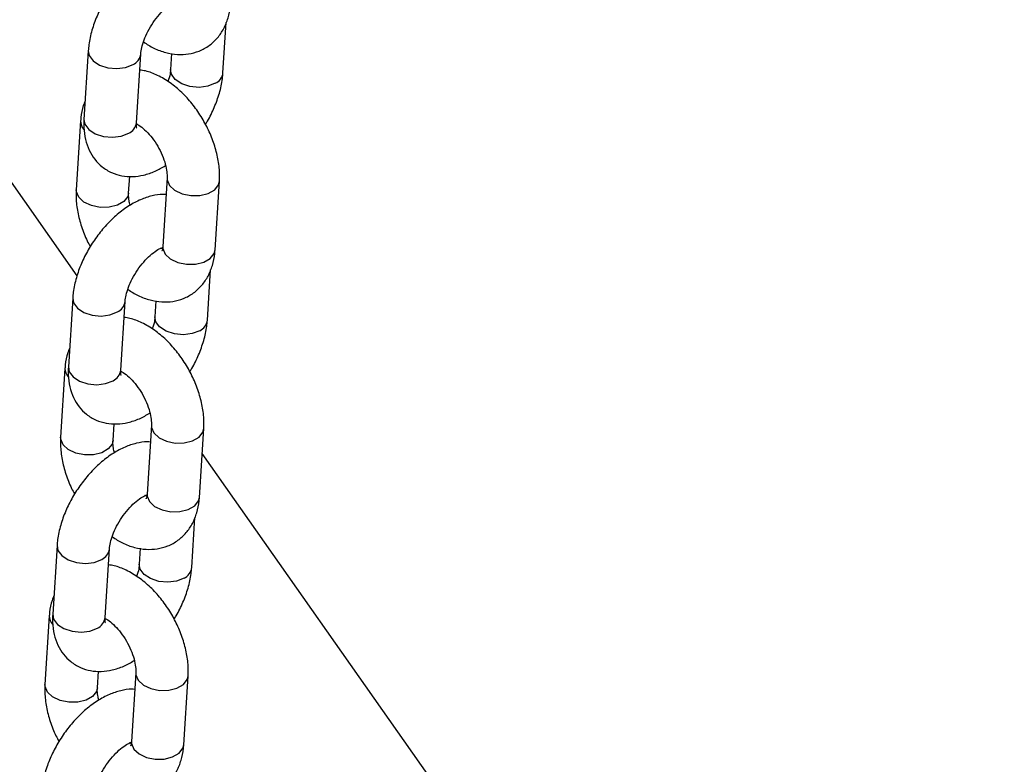
# Model space of a CAD drawing. Units: millimetres. Extents: x 0 to 42.1, y 0 to 29.8.
# Drawn here: x 33 to 33.2, y 24.8 to 25 of the extents above; entities that cross this region are included whole.
import ezdxf

# ---------------------------------------------------------------- set-up
doc = ezdxf.new("R2010")
doc.units = ezdxf.units.MM

msp = doc.modelspace()

# ---------------------------------------------------------------- linework, layer by layer
at = {"color": 7, "linetype": 'Continuous', "lineweight": 25}
for p, q in [((32.9770365578564, 24.91043093242413), (32.16957593118509, 26.05930257092764)), ((33.01039218108747, 24.95683251158071), (33.01111893927285, 24.96832992813854)), ((32.97961057021741, 24.96187676202005), (32.97861709306424, 24.94615981393401)), ((32.99059319121424, 24.94540279801519), (32.99158666836743, 24.96111974610125)), ((32.99864731168395, 24.96124759874253), (32.99841608293746, 24.95758952749952)), ((32.97784676847881, 24.94580491174931), (32.97685329132563, 24.93008796366326)), ((32.98882938947564, 24.92933094774445), (32.98907098894979, 24.93315308535549)), ((32.99759684407781, 24.93279731274654), (32.99660336692464, 24.91708036466049)), ((33.00857946507465, 24.91632334874169), (33.00957294222782, 24.93204029682773)), ((33.00681566333604, 24.90025149847094), (33.00754242152142, 24.91174891502876)), ((32.97603405246598, 24.90529574891028), (32.97504057531281, 24.88957880082423)), ((32.98701667346282, 24.88882178490542), (32.98801015061599, 24.90453873299147)), ((32.99507079393253, 24.90466658563276), (32.99483956518603, 24.90100851438975)), ((32.97427025072738, 24.88922389863954), (32.9732767735742, 24.87350695055348)), ((32.98525287172421, 24.87274993463468), (32.98549447119836, 24.87657207224572)), ((32.99402032632638, 24.87621629963677), (32.99302684917321, 24.86049935155072)), ((33.00500294732321, 24.85974233563191), (33.00599642447639, 24.87545928371796)), ((33.70530864378038, 23.87423038344994), (33.00563494091379, 24.86974056299133)), ((33.00323914558462, 24.84367048536117), (33.00396590376999, 24.85516790191899)), ((32.97245753471455, 24.8487147358005), (32.97146405756138, 24.83299778771445)), ((32.98344015571138, 24.83224077179565), (32.98443363286457, 24.8479577198817)), ((32.99149427618109, 24.84808557252299), (32.9912630474346, 24.84442750127997)), ((32.97069373297595, 24.83264288552976), (32.96970025582277, 24.81692593744371)), ((32.98167635397278, 24.8161689215249), (32.98191795344693, 24.81999105913594)), ((32.99044380857495, 24.819635286527), (32.98945033142178, 24.80391833844095)), ((33.00142642957179, 24.80316132252214), (33.00241990672496, 24.81887827060818))]:
    msp.add_line(p, q, dxfattribs=at)
at = {"color": 8, "linetype": 'Continuous', "lineweight": 25, "flags": 128}
for points in [[(32.97961047523445, 24.9618752514118), (32.97980830514977, 24.96077083488829), (32.98068552714266, 24.95957025591678), (32.98215534055833, 24.95860222197565), (32.98404046420671, 24.95798349224484), (32.98611352435434, 24.95778869466139), (32.98812447935232, 24.95804132468874), (32.98983077834934, 24.9587109114172)], [(33.00863629106939, 24.95442367689667), (33.00692999207237, 24.95375409016821), (33.00491903707439, 24.95350146014085), (33.00284597692675, 24.95369625772431), (33.00096085327838, 24.95431498745511), (32.99949103986271, 24.95528302139625), (32.99861381786982, 24.95648360036776), (32.99841611402242, 24.95759001842665)], [(32.97861709306424, 24.94615981393401), (32.9788148279966, 24.94505388680224), (32.97969204998949, 24.94385330783073), (32.98116186340515, 24.9428852738896), (32.98304698705353, 24.94226654415879), (32.98512004720116, 24.94207174657534), (32.98713100219914, 24.94232437660269), (32.98883730119617, 24.94299396333115)], [(32.99759670516222, 24.93279509796228), (32.99761446242628, 24.93233425941016), (32.99815063135926, 24.93107061408286), (32.99934225246569, 24.92996958045167), (33.00104559865371, 24.92916395942204), (33.00305522123431, 24.92875092077984), (33.00512873006542, 24.92878028308112), (33.00701602938025, 24.92924850479902), (33.00848948302787, 24.93009911148412), (33.00937137075253, 24.93122950741659), (33.00957306686769, 24.93204228240803)], [(32.98882945844302, 24.92933204300499), (32.98862781800035, 24.92852015833331), (32.9877459302757, 24.92738976240084), (32.98627247662807, 24.92653915571573), (32.98438517731324, 24.92607093399784), (32.98231166848213, 24.92604157169656), (32.98030204590153, 24.92645461033876), (32.97859869971352, 24.92726023136839), (32.97740707860707, 24.92836126499958), (32.9768709096741, 24.92962491032688), (32.97685338024232, 24.93008936349799)], [(32.99660336692464, 24.91708036466049), (32.9966209852731, 24.91661731132411), (32.99715715420608, 24.91535366599681), (32.99834877531252, 24.91425263236562), (33.00005212150054, 24.91344701133599), (33.00206174408114, 24.91303397269379), (33.00413525291223, 24.91306333499508), (33.00602255222707, 24.91353155671297), (33.0074960058747, 24.91438216339807), (33.00837789359935, 24.91551255933055), (33.00857946507465, 24.91632334874169)], [(32.97603395748302, 24.90529423830202), (32.97623178739835, 24.90418982177852), (32.97710900939123, 24.90298924280701), (32.9785788228069, 24.90202120886587), (32.98046394645527, 24.90140247913507), (32.98253700660291, 24.90120768155161), (32.98454796160088, 24.90146031157897), (32.98625426059792, 24.90212989830742)], [(33.00505977331796, 24.8978426637869), (33.00335347432093, 24.89717307705844), (33.00134251932295, 24.89692044703108), (32.99926945917532, 24.89711524461454), (32.99738433552695, 24.89773397434534), (32.99591452211128, 24.89870200828648), (32.9950373001184, 24.89990258725799), (32.99483959627099, 24.90100900531687)], [(32.97504057531281, 24.88957880082423), (32.97523831024517, 24.88847287369247), (32.97611553223806, 24.88727229472096), (32.97758534565373, 24.88630426077982), (32.9794704693021, 24.88568553104902), (32.98154352944974, 24.88549073346556), (32.98355448444772, 24.88574336349292), (32.98526078344474, 24.88641295022138)], [(32.99402018741079, 24.87621408485251), (32.99403794467485, 24.87575324630039), (32.99457411360783, 24.87448960097309), (32.99576573471427, 24.8733885673419), (32.99746908090228, 24.87258294631227), (32.99947870348289, 24.87216990767007), (33.00155221231398, 24.87219926997135), (33.00343951162882, 24.87266749168924), (33.00491296527645, 24.87351809837435), (33.00579485300111, 24.87464849430682), (33.00599654911625, 24.87546126929826)], [(32.98525294069159, 24.87275102989521), (32.98505130024893, 24.87193914522354), (32.98416941252427, 24.87080874929106), (32.98269595887664, 24.86995814260596), (32.9808086595618, 24.86948992088807), (32.97873515073071, 24.86946055858678), (32.97672552815011, 24.86987359722898), (32.97502218196209, 24.87067921825861), (32.97383056085565, 24.8717802518898), (32.97329439192267, 24.87304389721711), (32.97327686249089, 24.87350835038822)], [(32.99302684917321, 24.86049935155072), (32.99304446752168, 24.86003629821434), (32.99358063645465, 24.85877265288704), (32.9947722575611, 24.85767161925585), (32.99647560374911, 24.85686599822622), (32.99848522632971, 24.85645295958402), (33.00055873516081, 24.8564823218853), (33.00244603447564, 24.8569505436032), (33.00391948812327, 24.8578011502883), (33.00480137584793, 24.85893154622077), (33.00500294732321, 24.85974233563191)], [(32.97245743973159, 24.84871322519225), (32.97265526964691, 24.84760880866874), (32.97353249163981, 24.84640822969723), (32.97500230505547, 24.8454401957561), (32.97688742870385, 24.84482146602529), (32.97896048885148, 24.84462666844184), (32.98097144384946, 24.8448792984692), (32.98267774284649, 24.84554888519765)], [(33.00148325556654, 24.84126165067712), (32.99977695656951, 24.84059206394867), (32.99776600157153, 24.8403394339213), (32.9956929414239, 24.84053423150476), (32.99380781777552, 24.84115296123557), (32.99233800435986, 24.8421209951767), (32.99146078236696, 24.84332157414821), (32.99126307851956, 24.8444279922071)], [(32.97146405756138, 24.83299778771445), (32.97166179249375, 24.83189186058269), (32.97253901448663, 24.83069128161119), (32.9740088279023, 24.82972324767005), (32.97589395155067, 24.82910451793925), (32.9779670116983, 24.82890972035579), (32.97997796669628, 24.82916235038315), (32.98168426569331, 24.8298319371116)], [(32.99044366965936, 24.81963307174274), (32.99046142692342, 24.81917223319061), (32.9909975958564, 24.81790858786331), (32.99218921696284, 24.81680755423212), (32.99389256315085, 24.81600193320249), (32.99590218573146, 24.8155888945603), (32.99797569456256, 24.81561825686158), (32.99986299387739, 24.81608647857947), (33.00133644752501, 24.81693708526457), (33.00221833524967, 24.81806748119704), (33.00242003136484, 24.81888025618848)], [(32.98167642294017, 24.81617001678544), (32.98147478249749, 24.81535813211376), (32.98059289477283, 24.81422773618129), (32.97911944112521, 24.81337712949618), (32.97723214181038, 24.81290890777829), (32.97515863297928, 24.81287954547701), (32.97314901039867, 24.81329258411921), (32.97144566421066, 24.81409820514884), (32.97025404310422, 24.81519923878003), (32.96971787417124, 24.81646288410733), (32.96970034473946, 24.81692733727845)], [(32.98945033142178, 24.80391833844095), (32.98946794977024, 24.80345528510457), (32.99000411870322, 24.80219163977726), (32.99119573980966, 24.80109060614607), (32.99289908599768, 24.80028498511644), (32.99490870857828, 24.79987194647424), (32.99698221740938, 24.79990130877553), (32.99886951672421, 24.80036953049342), (33.00034297037185, 24.80122013717852), (33.0012248580965, 24.802350533111), (33.00142642957179, 24.80316132252214)]]:
    msp.add_lwpolyline(points, dxfattribs=at)
at = {"color": 8, "linetype": 'Continuous', "lineweight": 25}
for centre, radius, start, end in [((32.98861598925889, 24.96144250976015), 0.002989538767355757, 293.9755432949385, 353.1919364256642), ((33.00742720461096, 24.95714953649609), 0.002981979312423742, 293.9202322258383, 353.851521425959), ((32.98062116001807, 24.94573460455798), 0.002775217533587305, 178.5130804242711, 221.7143300774894), ((32.98762867084394, 24.9457193637747), 0.002981374667171039, 293.9157974966379, 353.9047786788022), ((32.98503947150743, 24.90486149665039), 0.002989538767382872, 293.9755432952978, 353.1919364253744), ((33.0038506868595, 24.90056852338633), 0.002981979312444982, 293.9202322261297, 353.8515214257314), ((32.97704464226651, 24.88915359144816), 0.002775217533453433, 178.5130804231722, 221.7143300785776), ((32.98405215309261, 24.88913835066487), 0.002981374667074787, 293.9157974954856, 353.9047786798358), ((32.98146295375602, 24.84828048354061), 0.002989538767371131, 293.9755432952564, 353.1919364254936), ((33.00027416910806, 24.84398751027656), 0.002981979312460514, 293.920232226421, 353.8515214255571), ((32.97346812451504, 24.83257257833836), 0.002775217533410798, 178.5130804227828, 221.7143300788895), ((32.98047563534119, 24.83255733755508), 0.002981374667053155, 293.9157974952218, 353.9047786801318)]:
    msp.add_arc(centre, radius, start, end, dxfattribs=at)
at = {"color": 7, "linetype": 'Continuous', "lineweight": 25}
for points, knots in [([(33.00093176235509, 24.98555618824528), (33.00071111316702, 24.98557629845303), (32.99965024839236, 24.98567298682613), (32.99768865591619, 24.9853036062964), (32.99507188993821, 24.98445792721172), (32.99240529627077, 24.98302230438422), (32.9897747564517, 24.98107481294814), (32.98729105075139, 24.97867576939848), (32.98505012591008, 24.97593749780899), (32.98311400388671, 24.97294894736747), (32.98153187132253, 24.96978705698955), (32.98036266790491, 24.96652026534654), (32.9797805971352, 24.96386737652432), (32.97964945603925, 24.96233202335141), (32.97961057021741, 24.96187676202005)], [0, 0, 0, 0, 0.02137299003330836, 0.1027597357331652, 0.1894017670919415, 0.281986093483085, 0.3783553729163928, 0.4749360078488889, 0.5707891932688228, 0.6663042190410816, 0.7622289162000598, 0.859211395750027, 0.9582535090018756, 1, 1, 1, 1]), ([(32.99158666836743, 24.96111974610125), (32.99160758563741, 24.96135070032664), (32.99166702093762, 24.96200694436453), (32.99199455201668, 24.96342744097255), (32.99270449857844, 24.96532093245222), (32.99375438263763, 24.96733395480352), (32.99508155750293, 24.96928294822817), (32.99658172810741, 24.97099998018077), (32.99808055748129, 24.97232484280915), (32.99939382032959, 24.97317492433415), (32.99992215137661, 24.97337391897812), (33.00015703426663, 24.9734623870652)], [0, 0, 0, 0, 0.06156444044350252, 0.174932053822351, 0.2928926016440472, 0.4152338948645344, 0.5399448015007873, 0.6648005874368007, 0.7871547564256387, 0.9053742795953585, 0.9999999999999999, 0.9999999999999999, 0.9999999999999999, 0.9999999999999999]), ([(32.99220869408554, 24.96388323931234), (32.99299103219317, 24.9633838710835), (32.9946258617486, 24.96234035558608), (32.99724600560844, 24.96140090535797), (32.9999258430673, 24.96093762246421), (33.00251500638685, 24.96104851312811), (33.00501063886849, 24.96172386419047), (33.00728547605068, 24.962981589715), (33.00919603313238, 24.96476494698731), (33.01064005312362, 24.96691233578203), (33.01162817175125, 24.96936961066939), (33.01204058689847, 24.97141806311958), (33.01213494369041, 24.97263337793274), (33.01215598282607, 24.97290436185146)], [0, 0, 0, 0, 0.09609972315024484, 0.2008168413892565, 0.3001040717651657, 0.3946623754358565, 0.4864363631265721, 0.584825910907443, 0.6799243274489971, 0.7739404682776392, 0.8701153544198357, 0.9710390675244543, 1, 1, 1, 1]), ([(33.00957294222782, 24.93204029682773), (33.00959294214182, 24.93265302202508), (33.00964748406571, 24.9343239897638), (33.0093056861805, 24.9371547619336), (33.00844984553012, 24.94048034234892), (33.00713650481609, 24.94376357046379), (33.00542401576048, 24.94690339796263), (33.00335790648955, 24.94981349624429), (33.00098101925244, 24.95241002557612), (32.99832930510784, 24.95462413982919), (32.99554782021958, 24.95624838773999), (32.99319383441117, 24.95721047809261), (32.99180411187535, 24.95740036864711), (32.99135543962093, 24.95746167485823)], [0, 0, 0, 0, 0.05757384877055653, 0.1570100989920818, 0.2568770172756571, 0.3564988721319823, 0.4558626525591706, 0.555512792885625, 0.6560029303063558, 0.7580913313980513, 0.8623977635932029, 0.9555750849322826, 1, 1, 1, 1]), ([(32.99841608293746, 24.95758952749952), (32.99839331438454, 24.95735779395166), (32.99832861876322, 24.9566993355108), (32.9981473035553, 24.95573287007779), (32.99785292308275, 24.95497715169935), (32.99779405721934, 24.95482603428843)], [0, 0, 0, 0, 0.3028735496337841, 0.8605989383518443, 1, 1, 1, 1]), ([(33.00635370033466, 24.94505346356005), (33.00651368183603, 24.94529527701502), (33.00732684297905, 24.94652437727819), (33.00845372909118, 24.94893237605323), (33.00964491655601, 24.95218614530279), (33.01022170979729, 24.95484216030333), (33.01035319363593, 24.95637731045037), (33.01039218108747, 24.95683251158071)], [0, 0, 0, 0, 0.06577605796297364, 0.3343294944524849, 0.6058443277936044, 0.8831253686384416, 1, 1, 1, 1]), ([(32.97888381203203, 24.95037934546223), (32.97873563151153, 24.95004003878347), (32.97822164067215, 24.94886309242077), (32.97796636678703, 24.94728923515197), (32.97786857379798, 24.94607553552343), (32.97784676847881, 24.94580491174931)], [0, 0, 0, 0, 0.2394011511848155, 0.830406036039734, 1, 1, 1, 1]), ([(32.97861709306424, 24.94615981393401), (32.9785965827247, 24.94555735964333), (32.97854331766767, 24.94399279450874), (32.97886475008765, 24.94161177220288), (32.97969749245662, 24.93913353775715), (32.98098829287858, 24.93700179774199), (32.98273372736975, 24.93522249558215), (32.98487424429555, 24.9339210620923), (32.98727765970251, 24.93318857152313), (32.98976464982979, 24.93301917245281), (32.99231110840894, 24.93338372385274), (32.99484079539353, 24.93420353202094), (32.99646592218432, 24.93513600756174), (32.9972608485128, 24.93559212542419)], [0, 0, 0, 0, 0.063782282375144, 0.1656416706675025, 0.2607298057118697, 0.3509338136868873, 0.4386780470339861, 0.532400525680744, 0.6228930725843048, 0.7128576872190803, 0.8059674716507227, 0.9050895190205267, 1, 1, 1, 1]), ([(32.99064843681315, 24.94426276397799), (32.99065596992662, 24.94424769630418), (32.99068547667716, 24.94418867713591), (32.99056618774758, 24.94458334609406), (32.99058551539389, 24.94516986622852), (32.99059319121424, 24.94540279801519)], [0, 0, 0, 0, 0.1712763224604529, 0.6708790107504464, 1, 1, 1, 1]), ([(32.99059179542379, 24.9451934890553), (32.99078361638563, 24.94509384016803), (32.9913283942138, 24.94481083405721), (32.99250755343965, 24.94385688176154), (32.99389153892468, 24.94239394326608), (32.99521275114338, 24.9405599216389), (32.99632017382859, 24.93851638865506), (32.99711872028544, 24.93643307693856), (32.99754300306999, 24.93456921186293), (32.99762483750859, 24.93339799269924), (32.99760211924346, 24.93291050666966), (32.99759684407781, 24.93279731274654)], [0, 0, 0, 0, 0.06686958109244338, 0.1899118053015658, 0.3175850170698531, 0.4492050713668417, 0.5829375212330923, 0.716539602279587, 0.8474834247718024, 0.9645857553996098, 1, 1, 1, 1]), ([(32.97685329132563, 24.93008796366326), (32.97683342652332, 24.92947530533994), (32.97677925306361, 24.92780451997389), (32.97711672185061, 24.92497160510135), (32.97799053140518, 24.9216549184598), (32.97899693593153, 24.91897782080931), (32.97982725428042, 24.91750876202375), (32.9800725332188, 24.91707479693094)], [0, 0, 0, 0, 0.1445614645613511, 0.394234714994839, 0.6449893245370651, 0.8951286073517603, 1, 1, 1, 1]), ([(32.99735524460366, 24.9289751751355), (32.99713459541559, 24.92899528534326), (32.99607373064094, 24.92909197371635), (32.99411213816476, 24.92872259318662), (32.99149537218678, 24.92787691410195), (32.98882877851936, 24.92644129127445), (32.98619823870027, 24.92449379983837), (32.98371453299996, 24.9220947562887), (32.98147360815865, 24.91935648469922), (32.97953748613528, 24.9163679342577), (32.9779553535711, 24.91320604387978), (32.97678615015349, 24.90993925223676), (32.97620407938377, 24.90728636341455), (32.97607293828782, 24.90575101024164), (32.97603405246598, 24.90529574891028)], [0, 0, 0, 0, 0.02137299003332059, 0.1027597357331765, 0.1894017670919517, 0.281986093483094, 0.3783553729164006, 0.4749360078488955, 0.5707891932688283, 0.6663042190410859, 0.7622289162000628, 0.8592113957500288, 0.9582535090018761, 1, 1, 1, 1]), ([(32.98916538504065, 24.9265361350668), (32.98907511564845, 24.92689029449024), (32.98883801078911, 24.92782054247612), (32.98880352597489, 24.92872891530044), (32.98882451568036, 24.92921749895383), (32.98882938947564, 24.92933094774445)], [0, 0, 0, 0, 0.3206602216127606, 0.8422577674421016, 1, 1, 1, 1]), ([(32.98801015061599, 24.90453873299147), (32.98803106788598, 24.90476968721687), (32.98809050318619, 24.90542593125476), (32.98841803426525, 24.90684642786278), (32.98912798082701, 24.90873991934244), (32.9901778648862, 24.91075294169375), (32.99150503975149, 24.9127019351184), (32.99300521035599, 24.91441896707099), (32.99450403972987, 24.91574382969937), (32.99581730257815, 24.91659391122437), (32.99634563362518, 24.91679290586834), (32.99658051651519, 24.91688137395542)], [0, 0, 0, 0, 0.06156444044350039, 0.1749320538223449, 0.2928926016440371, 0.41523389486452, 0.5399448015007686, 0.6648005874367777, 0.7871547564256114, 0.9053742795953272, 1, 1, 1, 1]), ([(32.99654704962423, 24.91658993059004), (32.9964837894237, 24.91660090418924), (32.99638647462874, 24.91661778515936), (32.99617709252921, 24.91674045140895), (32.99610382080849, 24.91678337755785)], [0, 0, 0, 0, 0.6500573788948198, 1, 1, 1, 1]), ([(32.99660336692464, 24.91708036466049), (32.99658632851202, 24.91689584275116), (32.99653739907284, 24.91636594869702), (32.99637471600912, 24.91598440122335), (32.99640005588942, 24.91602265294727), (32.99640821681802, 24.91603497224727)], [0, 0, 0, 0, 0.2658953340365651, 0.7635752146340372, 1, 1, 1, 1]), ([(32.98863217633411, 24.90730222620256), (32.98941451444175, 24.90680285797373), (32.99104934399718, 24.9057593424763), (32.99366948785701, 24.90481989224819), (32.99634932531587, 24.90435660935444), (32.99893848863542, 24.90446750001833), (33.00143412111706, 24.90514285108069), (33.00370895829925, 24.90640057660523), (33.00561951538094, 24.90818393387753), (33.00706353537218, 24.91033132267226), (33.00805165399982, 24.91278859755961), (33.00846406914705, 24.91483705000981), (33.00855842593898, 24.91605236482297), (33.00857946507465, 24.91632334874169)], [0, 0, 0, 0, 0.09609972315025743, 0.2008168413892676, 0.3001040717651754, 0.3946623754358648, 0.4864363631265793, 0.5848259109074487, 0.6799243274490016, 0.7739404682776423, 0.8701153544198375, 0.9710390675244547, 1, 1, 1, 1]), ([(33.00599642447639, 24.87545928371796), (33.0060164243904, 24.8760720089153), (33.00607096631429, 24.87774297665402), (33.00572916842907, 24.88057374882382), (33.0048733277787, 24.88389932923915), (33.00355998706465, 24.88718255735401), (33.00184749800905, 24.89032238485285), (32.99978138873811, 24.89323248313452), (32.99740450150102, 24.89582901246635), (32.99475278735641, 24.89804312671942), (32.99197130246815, 24.89966737463022), (32.98961731665974, 24.90062946498283), (32.98822759412392, 24.90081935553733), (32.9877789218695, 24.90088066174846)], [0, 0, 0, 0, 0.05757384877055653, 0.1570100989920818, 0.2568770172756571, 0.3564988721319823, 0.4558626525591706, 0.555512792885625, 0.6560029303063558, 0.7580913313980513, 0.8623977635932029, 0.9555750849322826, 1, 1, 1, 1]), ([(32.99483956518603, 24.90100851438975), (32.99481679663311, 24.90077678084189), (32.99475210101178, 24.90011832240102), (32.99457078580387, 24.89915185696801), (32.99427640533132, 24.89839613858958), (32.99421753946791, 24.89824502117866)], [0, 0, 0, 0, 0.3028735496337841, 0.8605989383518443, 1, 1, 1, 1]), ([(33.00277718258322, 24.88847245045028), (33.0029371640846, 24.88871426390525), (33.00375032522762, 24.88994336416842), (33.00487721133975, 24.89235136294345), (33.00606839880459, 24.89560513219301), (33.00664519204587, 24.89826114719355), (33.0067766758845, 24.8997962973406), (33.00681566333604, 24.90025149847094)], [0, 0, 0, 0, 0.06577605796297364, 0.3343294944524849, 0.6058443277936044, 0.8831253686384416, 1, 1, 1, 1]), ([(32.9753072942806, 24.89379833235246), (32.97515911376011, 24.8934590256737), (32.97464512292073, 24.89228207931099), (32.9743898490356, 24.8907082220422), (32.97429205604655, 24.88949452241366), (32.97427025072738, 24.88922389863954)], [0, 0, 0, 0, 0.239401151184738, 0.8304060360397345, 1, 1, 1, 1]), ([(32.97504057531281, 24.88957880082423), (32.97502006497326, 24.88897634653355), (32.97496679991625, 24.88741178139897), (32.97528823233621, 24.8850307590931), (32.97612097470519, 24.88255252464738), (32.97741177512714, 24.88042078463221), (32.97915720961831, 24.87864148247238), (32.98129772654412, 24.87734004898252), (32.98370114195108, 24.87660755841335), (32.98618813207836, 24.87643815934303), (32.98873459065751, 24.87680271074296), (32.9912642776421, 24.87762251891117), (32.99288940443289, 24.87855499445196), (32.99368433076138, 24.87901111231442)], [0, 0, 0, 0, 0.063782282375144, 0.1656416706675025, 0.2607298057118697, 0.3509338136868873, 0.4386780470339861, 0.532400525680744, 0.6228930725843048, 0.7128576872190803, 0.8059674716507227, 0.9050895190205267, 1, 1, 1, 1]), ([(32.98707191906172, 24.88768175086821), (32.9870794521752, 24.88766668319441), (32.98710895892573, 24.88760766402613), (32.98698966999615, 24.88800233298428), (32.98700899764246, 24.88858885311874), (32.98701667346282, 24.88882178490542)], [0, 0, 0, 0, 0.1712763224604529, 0.6708790107504464, 1, 1, 1, 1]), ([(32.98701527767236, 24.88861247594552), (32.9872070986342, 24.88851282705826), (32.98775187646238, 24.88822982094744), (32.98893103568822, 24.88727586865176), (32.99031502117325, 24.88581293015631), (32.99163623339196, 24.88397890852913), (32.99274365607715, 24.88193537554529), (32.99354220253402, 24.87985206382878), (32.99396648531856, 24.87798819875316), (32.99404831975716, 24.87681697958946), (32.99402560149203, 24.87632949355989), (32.99402032632638, 24.87621629963677)], [0, 0, 0, 0, 0.06686958109244338, 0.1899118053015658, 0.3175850170698531, 0.4492050713668417, 0.5829375212330923, 0.716539602279587, 0.8474834247718024, 0.9645857553996098, 1, 1, 1, 1]), ([(32.99377872685223, 24.87239416202573), (32.99355807766416, 24.87241427223348), (32.9924972128895, 24.87251096060658), (32.99053562041333, 24.87214158007685), (32.98791885443536, 24.87129590099217), (32.98525226076792, 24.86986027816468), (32.98262172094884, 24.8679127867286), (32.98013801524853, 24.86551374317893), (32.97789709040722, 24.86277547158944), (32.97596096838385, 24.85978692114792), (32.97437883581967, 24.85662503077001), (32.97320963240205, 24.85335823912699), (32.97262756163234, 24.85070535030477), (32.97249642053639, 24.84916999713187), (32.97245753471455, 24.8487147358005)], [0, 0, 0, 0, 0.02137299003330836, 0.1027597357331652, 0.1894017670919415, 0.281986093483085, 0.3783553729163928, 0.4749360078488889, 0.5707891932688228, 0.6663042190410816, 0.7622289162000598, 0.859211395750027, 0.9582535090018756, 1, 1, 1, 1]), ([(32.9732767735742, 24.87350695055348), (32.97325690877189, 24.87289429223016), (32.97320273531218, 24.87122350686412), (32.97354020409918, 24.86839059199158), (32.97441401365375, 24.86507390535002), (32.9754204181801, 24.86239680769954), (32.976250736529, 24.86092774891397), (32.97649601546737, 24.86049378382117)], [0, 0, 0, 0, 0.1445614645613447, 0.3942347149948216, 0.6449893245370366, 0.8951286073517207, 0.9999999999999999, 0.9999999999999999, 0.9999999999999999, 0.9999999999999999]), ([(32.98558886728922, 24.86995512195702), (32.98549859789702, 24.87030928138047), (32.98526149303768, 24.87123952936635), (32.98522700822346, 24.87214790219066), (32.98524799792894, 24.87263648584406), (32.98525287172421, 24.87274993463468)], [0, 0, 0, 0, 0.3206602216128372, 0.8422577674421192, 0.9999999999999999, 0.9999999999999999, 0.9999999999999999, 0.9999999999999999]), ([(32.98443363286457, 24.8479577198817), (32.98445455013456, 24.84818867410709), (32.98451398543476, 24.84884491814498), (32.98484151651382, 24.850265414753), (32.98555146307558, 24.85215890623267), (32.98660134713477, 24.85417192858397), (32.98792852200007, 24.85612092200862), (32.98942869260456, 24.85783795396122), (32.99092752197844, 24.8591628165896), (32.99224078482673, 24.8600128981146), (32.99276911587375, 24.86021189275857), (32.99300399876376, 24.86030036084565)], [0, 0, 0, 0, 0.06156444044350252, 0.174932053822351, 0.2928926016440472, 0.4152338948645344, 0.5399448015007873, 0.6648005874368007, 0.7871547564256387, 0.9053742795953585, 0.9999999999999999, 0.9999999999999999, 0.9999999999999999, 0.9999999999999999]), ([(32.99302684917321, 24.86049935155072), (32.99300981076059, 24.86031482964138), (32.99296088132142, 24.85978493558724), (32.9927981982577, 24.85940338811358), (32.992823538138, 24.85944163983749), (32.99283169906659, 24.8594539591375)], [0, 0, 0, 0, 0.2658953340365651, 0.7635752146340372, 1, 1, 1, 1]), ([(32.98505565858268, 24.85072121309279), (32.98583799669032, 24.85022184486395), (32.98747282624574, 24.84917832936653), (32.99009297010559, 24.84823887913842), (32.99277280756444, 24.84777559624466), (32.995361970884, 24.84788648690855), (32.99785760336563, 24.84856183797092), (33.00013244054782, 24.84981956349545), (33.00204299762952, 24.85160292076776), (33.00348701762076, 24.85375030956249), (33.00447513624839, 24.85620758444983), (33.00488755139562, 24.85825603690003), (33.00498190818755, 24.85947135171319), (33.00500294732321, 24.85974233563191)], [0, 0, 0, 0, 0.09609972315024484, 0.2008168413892565, 0.3001040717651657, 0.3946623754358565, 0.4864363631265721, 0.584825910907443, 0.6799243274489971, 0.7739404682776392, 0.8701153544198357, 0.9710390675244543, 1, 1, 1, 1]), ([(32.99297053187281, 24.86000891748027), (32.99290727167227, 24.86001989107946), (32.99280995687731, 24.86003677204959), (32.99260057477778, 24.86015943829917), (32.99252730305706, 24.86020236444807)], [0, 0, 0, 0, 0.6500573788953729, 1, 1, 1, 1]), ([(33.00241990672496, 24.81887827060818), (33.00243990663896, 24.81949099580553), (33.00249444856286, 24.82116196354425), (33.00215265067764, 24.82399273571405), (33.00129681002726, 24.82731831612937), (32.99998346931323, 24.83060154424424), (32.99827098025762, 24.83374137174308), (32.99620487098669, 24.83665147002474), (32.99382798374958, 24.83924799935658), (32.99117626960498, 24.84146211360964), (32.98839478471672, 24.84308636152044), (32.98604079890831, 24.84404845187306), (32.98465107637249, 24.84423834242756), (32.98420240411807, 24.84429964863868)], [0, 0, 0, 0, 0.05757384877055653, 0.1570100989920818, 0.2568770172756571, 0.3564988721319823, 0.4558626525591706, 0.555512792885625, 0.6560029303063558, 0.7580913313980513, 0.8623977635932029, 0.9555750849322826, 1, 1, 1, 1]), ([(32.9912630474346, 24.84442750127997), (32.99124027888168, 24.84419576773211), (32.99117558326036, 24.84353730929125), (32.99099426805244, 24.84257084385824), (32.99069988757989, 24.8418151254798), (32.99064102171648, 24.84166400806888)], [0, 0, 0, 0, 0.3028735496337841, 0.8605989383518443, 1, 1, 1, 1]), ([(32.9992006648318, 24.8318914373405), (32.99936064633317, 24.83213325079547), (33.00017380747619, 24.83336235105865), (33.00130069358832, 24.83577034983368), (33.00249188105316, 24.83902411908324), (33.00306867429443, 24.84168013408378), (33.00320015813307, 24.84321528423082), (33.00323914558462, 24.84367048536117)], [0, 0, 0, 0, 0.06577605796297364, 0.3343294944524849, 0.6058443277936044, 0.8831253686384416, 1, 1, 1, 1]), ([(32.97173077652917, 24.83721731924268), (32.97158259600867, 24.83687801256392), (32.9710686051693, 24.83570106620122), (32.97081333128417, 24.83412720893242), (32.97071553829512, 24.83291350930388), (32.97069373297595, 24.83264288552976)], [0, 0, 0, 0, 0.2394011511848155, 0.830406036039734, 1, 1, 1, 1]), ([(32.97146405756138, 24.83299778771445), (32.97144354722184, 24.83239533342378), (32.97139028216481, 24.83083076828919), (32.97171171458479, 24.82844974598333), (32.97254445695376, 24.8259715115376), (32.97383525737573, 24.82383977152244), (32.97558069186689, 24.82206046936261), (32.97772120879269, 24.82075903587275), (32.98012462419965, 24.82002654530358), (32.98261161432693, 24.81985714623326), (32.98515807290608, 24.82022169763319), (32.98768775989068, 24.82104150580139), (32.98931288668147, 24.82197398134219), (32.99010781300994, 24.82243009920465)], [0, 0, 0, 0, 0.063782282375144, 0.1656416706675025, 0.2607298057118697, 0.3509338136868873, 0.4386780470339861, 0.532400525680744, 0.6228930725843048, 0.7128576872190803, 0.8059674716507227, 0.9050895190205267, 1, 1, 1, 1]), ([(32.98349540131029, 24.83110073775844), (32.98350293442377, 24.83108567008464), (32.9835324411743, 24.83102665091635), (32.98341315224472, 24.83142131987451), (32.98343247989103, 24.83200784000897), (32.98344015571138, 24.83224077179565)], [0, 0, 0, 0, 0.1712763224604529, 0.6708790107504464, 1, 1, 1, 1]), ([(32.98343875992093, 24.83203146283575), (32.98363058088277, 24.83193181394848), (32.98417535871094, 24.83164880783766), (32.98535451793679, 24.83069485554199), (32.98673850342182, 24.82923191704653), (32.98805971564052, 24.82739789541935), (32.98916713832573, 24.82535436243551), (32.98996568478258, 24.82327105071901), (32.99038996756713, 24.82140718564338), (32.99047180200573, 24.82023596647969), (32.9904490837406, 24.81974848045011), (32.99044380857495, 24.819635286527)], [0, 0, 0, 0, 0.06686958109244338, 0.1899118053015658, 0.3175850170698531, 0.4492050713668417, 0.5829375212330923, 0.716539602279587, 0.8474834247718024, 0.9645857553996098, 1, 1, 1, 1]), ([(32.9902022091008, 24.81581314891595), (32.98998155991274, 24.81583325912371), (32.98892069513808, 24.81592994749681), (32.98695910266191, 24.81556056696707), (32.98434233668392, 24.8147148878824), (32.9816757430165, 24.8132792650549), (32.97904520319741, 24.81133177361882), (32.9765614974971, 24.80893273006916), (32.9743205726558, 24.80619445847967), (32.97238445063243, 24.80320590803815), (32.97080231806824, 24.80004401766023), (32.96963311465063, 24.79677722601722), (32.96905104388092, 24.794124337195), (32.96891990278496, 24.79258898402209), (32.96888101696312, 24.79213372269073)], [0, 0, 0, 0, 0.0213729900333078, 0.1027597357331647, 0.1894017670919411, 0.2819860934830846, 0.3783553729163924, 0.4749360078488886, 0.5707891932688226, 0.6663042190410815, 0.7622289162000598, 0.859211395750027, 0.9582535090018757, 1, 1, 1, 1]), ([(32.96970025582277, 24.81692593744371), (32.96968039102046, 24.81631327912039), (32.96962621756075, 24.81464249375434), (32.96996368634775, 24.81180957888181), (32.97083749590232, 24.80849289224025), (32.97184390042867, 24.80581579458977), (32.97267421877756, 24.8043467358042), (32.97291949771594, 24.8039127707114)], [0, 0, 0, 0, 0.1445614645613447, 0.3942347149948216, 0.6449893245370366, 0.8951286073517207, 0.9999999999999999, 0.9999999999999999, 0.9999999999999999, 0.9999999999999999]), ([(32.98201234953779, 24.81337410884725), (32.98192208014559, 24.81372826827069), (32.98168497528625, 24.81465851625658), (32.98165049047203, 24.81556688908089), (32.9816714801775, 24.81605547273428), (32.98167635397278, 24.8161689215249)], [0, 0, 0, 0, 0.3206602216128379, 0.8422577674421194, 0.9999999999999999, 0.9999999999999999, 0.9999999999999999, 0.9999999999999999]), ([(32.98085711511313, 24.79137670677192), (32.98087803238312, 24.79160766099732), (32.98093746768333, 24.79226390503521), (32.98126499876239, 24.79368440164323), (32.98197494532415, 24.79557789312289), (32.98302482938334, 24.7975909154742), (32.98435200424864, 24.79953990889885), (32.98585217485312, 24.80125694085144), (32.98735100422701, 24.80258180347982), (32.98866426707529, 24.80343188500482), (32.98919259812232, 24.8036308796488), (32.98942748101233, 24.80371934773587)], [0, 0, 0, 0, 0.06156444044350329, 0.1749320538223532, 0.292892601644051, 0.4152338948645396, 0.539944801500794, 0.664800587436809, 0.7871547564256486, 0.90537427959537, 1, 1, 1, 1]), ([(32.98147914083125, 24.79414019998302), (32.98226147893889, 24.79364083175418), (32.98389630849432, 24.79259731625676), (32.98651645235415, 24.79165786602865), (32.98919628981302, 24.79119458313489), (32.99178545313256, 24.79130547379878), (32.9942810856142, 24.79198082486114), (32.99655592279639, 24.79323855038568), (32.99846647987808, 24.79502190765799), (32.99991049986933, 24.79716929645271), (33.00089861849697, 24.79962657134006), (33.00131103364419, 24.80167502379026), (33.00140539043612, 24.80289033860342), (33.00142642957179, 24.80316132252214)], [0, 0, 0, 0, 0.0960997231502448, 0.2008168413892564, 0.3001040717651657, 0.3946623754358564, 0.4864363631265721, 0.584825910907443, 0.6799243274489971, 0.7739404682776392, 0.8701153544198357, 0.9710390675244543, 1, 1, 1, 1]), ([(32.98939401412137, 24.8034279043705), (32.98933075392084, 24.80343887796969), (32.98923343912588, 24.80345575893982), (32.98902405702635, 24.8035784251894), (32.98895078530563, 24.8036213513383)], [0, 0, 0, 0, 0.6500573788953821, 1, 1, 1, 1]), ([(32.98945033142178, 24.80391833844095), (32.98943329300916, 24.80373381653161), (32.98938436356998, 24.80320392247747), (32.98922168050627, 24.80282237500381), (32.98924702038657, 24.80286062672772), (32.98925518131517, 24.80287294602772)], [0, 0, 0, 0, 0.2658953340365651, 0.7635752146340372, 1, 1, 1, 1])]:
    msp.add_open_spline(points, degree=3, knots=knots, dxfattribs=at)

doc.saveas('drawing.dxf')
